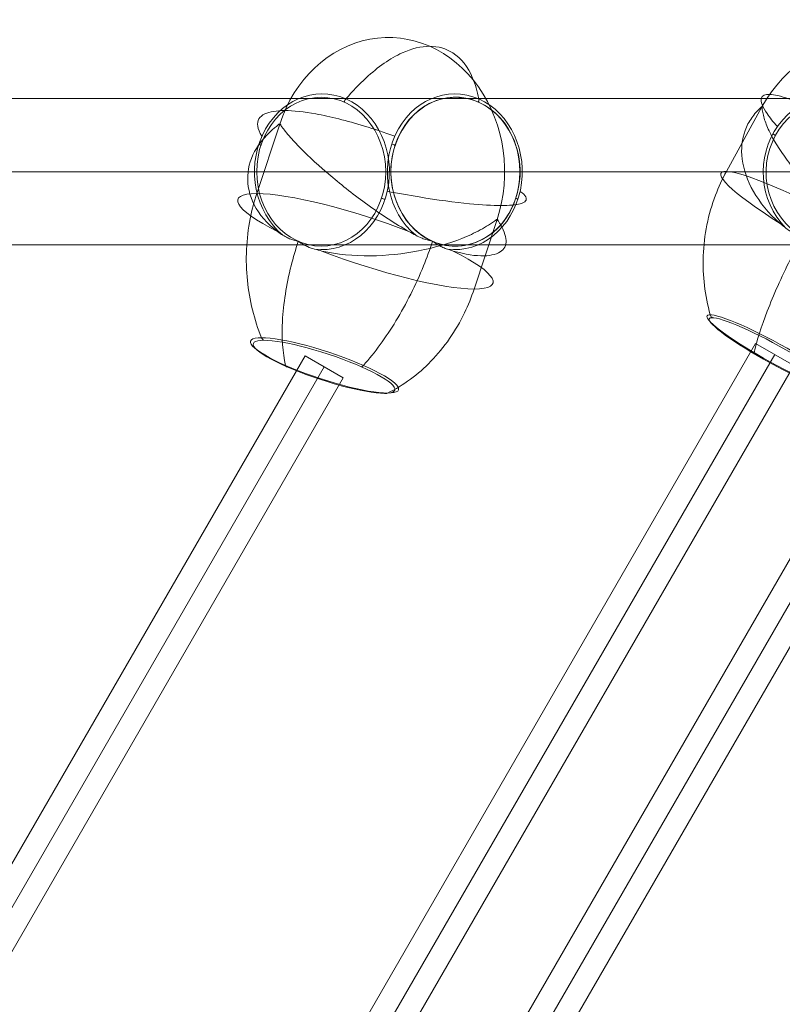
# Model space of a CAD drawing. Units: millimetres. Extents: x 3101 to 10413, y -506 to 6243.
# Drawn here: x 8437 to 8749, y 2528 to 2931 of the extents above; entities that cross this region are included whole.
import ezdxf

# ---------------------------------------------------------------- set-up
doc = ezdxf.new("R2010")
doc.units = ezdxf.units.MM
doc.header["$MEASUREMENT"] = 0
for name, color, linetype, lineweight in [('Level 25', 7, 'Continuous', 0), ('Level 26', 7, 'Continuous', 0), ('Level 29', 7, 'Continuous', 0)]:
    doc.layers.add(name, color=color, linetype=linetype, lineweight=lineweight)

# ---------------------------------------------------------------- blocks, each defined once
blk = doc.blocks.new('From Surface_6')
at = {"layer": 'Level 25', "color": 40, "lineweight": 13}
for p, q in [((-1012.45048, 29.999887), (982.44952, 29.999887)), ((-1012.45048, -0.000113), (952.44952, -0.000113)), ((-1012.45048, -0.000113), (1012.44952, -0.000113)), ((-1012.45048, -30.000113), (982.44952, -30.000113))]:
    blk.add_line(p, q, dxfattribs=at)
blk = doc.blocks.new('From Smart Solid_42')
at = {"layer": 'Level 29', "color": 74, "linetype": 'Continuous', "lineweight": 13}
for p, q in [((-490.269193, -831.170975), (474.680811, 840.171459)), ((-482.474964, -835.670975), (482.47504, 835.671459)), ((-482.474964, -835.670975), (482.47504, 835.671459)), ((-474.680735, -840.170975), (490.269269, 831.171459))]:
    blk.add_line(p, q, dxfattribs=at)
blk = doc.blocks.new('From Smart Solid_47')
at = {"layer": 'Level 29', "color": 74, "linetype": 'Continuous', "lineweight": 13}
for p, q in [((108.451238, 205.842927), (-124.039337, -196.842562)), ((108.451238, 205.842927), (124.039696, 196.842927)), ((116.245467, 201.342927), (-116.245109, -201.342562)), ((116.245467, 201.342927), (-116.245109, -201.342562)), ((124.039696, 196.842927), (-108.45088, -205.842562))]:
    blk.add_line(p, q, dxfattribs=at)
blk = doc.blocks.new('From Smart Solid_49')
at = {"layer": 'Level 29', "color": 74, "linetype": 'Continuous', "lineweight": 13}
for p, q in [((408.85397, 726.155786), (-424.442344, -717.155768)), ((408.85397, 726.155786), (424.442428, 717.155786)), ((416.648199, 721.655786), (-416.648115, -721.655768)), ((416.648199, 721.655786), (-416.648115, -721.655768)), ((424.442428, 717.155786), (-408.853887, -726.155768))]:
    blk.add_line(p, q, dxfattribs=at)
blk = doc.blocks.new('From Feature Node_156')
at = {"layer": 'Level 26', "color": 7, "lineweight": 13}
for centre, major_axis in [((8746.66, 2794.52), (-27.98, 15.34)), ((8746.38, 2794.02), (-26.74, 14.66))]:
    blk.add_ellipse(centre, major_axis=major_axis, ratio=0.128847, dxfattribs=at)
for points, knots in [([(8726.62, 2869), (8724.91, 2865.88), (8723.41, 2862.63), (8722.15, 2859.3), (8719.15, 2851.42), (8717.43, 2842.89), (8717.11, 2834.43), (8716.81, 2826.32), (8717.79, 2818.06), (8719.98, 2810.28)], [0, 0, 0, 0, 0.177007, 0.177007, 0.177007, 0.597389, 0.597389, 0.597389, 1, 1, 1, 1]), ([(8757.65, 2842.14), (8755.95, 2839.04), (8754.31, 2835.93), (8752.77, 2832.85), (8749.1, 2825.56), (8745.87, 2818.33), (8743.35, 2811.77), (8740.93, 2805.49), (8739.1, 2799.66), (8738, 2794.72)], [0, 0, 0, 0, 0.176366, 0.176366, 0.176366, 0.597075, 0.597075, 0.597075, 1, 1, 1, 1]), ([(8787.5, 2841.44), (8785.8, 2838.34), (8784.03, 2835.24), (8782.21, 2832.18), (8777.89, 2824.9), (8773.21, 2817.7), (8768.57, 2811.19), (8764.12, 2804.96), (8759.59, 2799.19), (8755.32, 2794.33)], [0, 0, 0, 0, 0.175959, 0.175959, 0.175959, 0.596877, 0.596877, 0.596877, 1, 1, 1, 1]), ([(8818.59, 2814.69), (8816.88, 2811.57), (8814.95, 2808.57), (8812.84, 2805.74), (8807.84, 2799.04), (8801.65, 2793.14), (8794.81, 2788.54), (8788.25, 2784.13), (8780.91, 2780.79), (8773.34, 2778.77)], [0, 0, 0, 0, 0.177007, 0.177007, 0.177007, 0.597389, 0.597389, 0.597389, 1, 1, 1, 1]), ([(8719.98, 2810.28), (8720.03, 2810.09), (8720.11, 2809.9), (8720.22, 2809.72), (8720.34, 2809.54), (8720.49, 2809.37), (8720.66, 2809.23), (8720.73, 2809.17), (8720.8, 2809.12), (8720.88, 2809.08)], [0, 0, 0, 0, 0.392469, 0.392469, 0.392469, 0.823101, 0.823101, 0.823101, 1, 1, 1, 1]), ([(8738, 2794.72), (8737.97, 2794.6), (8737.96, 2794.49), (8737.96, 2794.41), (8737.97, 2794.31), (8737.99, 2794.25), (8738.04, 2794.22), (8738.06, 2794.21), (8738.08, 2794.21), (8738.1, 2794.2)], [0, 0, 0, 0, 0.392469, 0.392469, 0.392469, 0.823101, 0.823101, 0.823101, 1, 1, 1, 1]), ([(8755.32, 2794.33), (8755.21, 2794.2), (8755.11, 2794.1), (8755.02, 2794.02), (8754.91, 2793.93), (8754.82, 2793.87), (8754.75, 2793.84), (8754.71, 2793.83), (8754.69, 2793.83), (8754.66, 2793.83)], [0, 0, 0, 0, 0.392469, 0.392469, 0.392469, 0.823101, 0.823101, 0.823101, 1, 1, 1, 1]), ([(8773.34, 2778.77), (8773.15, 2778.71), (8772.95, 2778.69), (8772.76, 2778.7), (8772.54, 2778.71), (8772.32, 2778.75), (8772.12, 2778.83), (8772.04, 2778.87), (8771.96, 2778.91), (8771.88, 2778.95)], [0, 0, 0, 0, 0.392469, 0.392469, 0.392469, 0.823101, 0.823101, 0.823101, 1, 1, 1, 1])]:
    blk.add_open_spline(points, degree=3, knots=knots, dxfattribs=at)
blk = doc.blocks.new('From Feature Solid_156')
at = {"layer": 'Level 26', "color": 7, "lineweight": 13}
blk.add_blockref('From Feature Node_156', (0, 0), dxfattribs=at)
blk = doc.blocks.new('From Feature Node_157')
at = {"layer": 'Level 26', "color": 7, "lineweight": 13}
for p, q in [((8726.62021, 2869.002622), (8741.158609, 2895.520454)), ((8818.587245, 2814.686288), (8833.125644, 2841.20412))]:
    blk.add_line(p, q, dxfattribs=at)
for centre, start_param, end_param in [((8787.142127, 2868.362287), -0.2545324671, -0.2322740071), ((8787.142127, 2868.362287), -3.3961251207, -3.3738666608), ((8772.603728, 2841.844455), 1.5329929265, 4.2633859064)]:
    blk.add_ellipse(centre, major_axis=(-48.226103, 26.439956), ratio=0.1288474109, start_param=start_param, end_param=end_param, dxfattribs=at)
at = {"layer": 'Level 26', "color": 7, "lineweight": 13, "extrusion": (0, 0, -1)}
blk.add_ellipse((8772.603728, 2841.844455), major_axis=(-48.226103, 26.439956), ratio=0.1288474109, start_param=5.1613920543, end_param=7.8917850343, dxfattribs=at)
blk = doc.blocks.new('From Feature Solid_157')
at = {"layer": 'Level 26', "color": 7, "lineweight": 13}
blk.add_blockref('From Feature Node_157', (0, 0), dxfattribs=at)
blk = doc.blocks.new('From Feature Node_158')
at = {"layer": 'Level 26', "color": 7, "lineweight": 13}
for centre, major_axis, start_param, end_param in [((8787.14, 2868.36), (1.26, 54.98), 4.217941, 7.359534), ((8772.37, 2868.7), (0.73, 31.9), 2.900316, 8.677159), ((8801.91, 2868.02), (0.73, 31.9), 2.900316, 8.677159), ((8802.07, 2868.02), (0.7, 30.57), 2.655896, 8.921579)]:
    blk.add_ellipse(centre, major_axis=major_axis, ratio=0.962434, start_param=start_param, end_param=end_param, dxfattribs=at)
for centre in [(8772.21, 2868.7), (8802.07, 2868.02)]:
    blk.add_ellipse(centre, major_axis=(0.7, 30.49), ratio=0.962434, dxfattribs=at)
for points, knots in [([(8787.58, 2896.45), (8790.08, 2899.36), (8792.53, 2902.02), (8794.86, 2904.36), (8799.07, 2908.57), (8803, 2911.8), (8806.32, 2913.78), (8809.06, 2915.41), (8811.46, 2916.23), (8813.36, 2916.19)], [0, 0, 0, 0, 0.232647, 0.232647, 0.232647, 0.653332, 0.653332, 0.653332, 1, 1, 1, 1]), ([(8813.36, 2916.19), (8815.26, 2916.14), (8816.71, 2915.23), (8817.62, 2913.52), (8818.72, 2911.44), (8819.05, 2908.12), (8818.6, 2903.82), (8818.34, 2901.43), (8817.85, 2898.73), (8817.13, 2895.77)], [0, 0, 0, 0, 0.346668, 0.346668, 0.346668, 0.767353, 0.767353, 0.767353, 1, 1, 1, 1]), ([(8747.51, 2887.39), (8745.76, 2889.35), (8744.34, 2891.13), (8743.26, 2892.7), (8741.33, 2895.52), (8740.52, 2897.68), (8740.92, 2898.99), (8741.24, 2900.08), (8742.39, 2900.62), (8744.29, 2900.57)], [0, 0, 0, 0, 0.232647, 0.232647, 0.232647, 0.653332, 0.653332, 0.653332, 1, 1, 1, 1]), ([(8744.29, 2900.57), (8746.2, 2900.53), (8748.89, 2899.9), (8752.22, 2898.73), (8756.24, 2897.32), (8761.31, 2895.06), (8767, 2892.15), (8770.15, 2890.54), (8773.53, 2888.71), (8777.05, 2886.71)], [0, 0, 0, 0, 0.346668, 0.346668, 0.346668, 0.767353, 0.767353, 0.767353, 1, 1, 1, 1]), ([(8741, 2895.52), (8740.89, 2895.33), (8740.77, 2895.25), (8740.58, 2895.05), (8740.48, 2894.96), (8740.2, 2894.69), (8740.01, 2894.51), (8739.47, 2893.97), (8739.12, 2893.61), (8738.12, 2892.5), (8737.51, 2891.72), (8735.83, 2889.33), (8734.94, 2887.64), (8732.93, 2882.25), (8732.52, 2878.28), (8733.63, 2869.8), (8735.16, 2865.28), (8740.27, 2856.34), (8743.9, 2851.8), (8748.6, 2847.72)], [0, 0, 0, 0, 0.007812, 0.007812, 0.015625, 0.015625, 0.03125, 0.03125, 0.0625, 0.0625, 0.125, 0.125, 0.25, 0.25, 0.5, 0.5, 0.75, 0.75, 1, 1, 1, 1]), ([(8777.83, 2847.05), (8772.38, 2851.15), (8767.43, 2855.64), (8758.54, 2864.77), (8754.7, 2869.34), (8748.35, 2877.95), (8745.82, 2881.98), (8743.22, 2887.47), (8742.55, 2889.2), (8741.83, 2891.63), (8741.63, 2892.42), (8741.42, 2893.55), (8741.36, 2893.93), (8741.29, 2894.48), (8741.27, 2894.66), (8741.25, 2894.94), (8741.25, 2895.03), (8741.25, 2895.24), (8741.23, 2895.33), (8741.33, 2895.51)], [0, 0, 0, 0, 0.25, 0.25, 0.5, 0.5, 0.75, 0.75, 0.875, 0.875, 0.9375, 0.9375, 0.96875, 0.96875, 0.984375, 0.984375, 0.992187, 0.992187, 1, 1, 1, 1]), ([(8786.75, 2895.22), (8786.76, 2895.24), (8786.78, 2895.27), (8786.79, 2895.29), (8786.86, 2895.41), (8786.93, 2895.53), (8787, 2895.65), (8787.12, 2895.84), (8787.25, 2896.02), (8787.37, 2896.18), (8787.44, 2896.28), (8787.51, 2896.37), (8787.58, 2896.45)], [0, 0, 0, 0, 0.049733, 0.049733, 0.049733, 0.316801, 0.316801, 0.316801, 0.747109, 0.747109, 0.747109, 1, 1, 1, 1]), ([(8817.13, 2895.77), (8817.11, 2895.69), (8817.08, 2895.6), (8817.05, 2895.5), (8816.99, 2895.34), (8816.92, 2895.16), (8816.83, 2894.97), (8816.77, 2894.85), (8816.71, 2894.73), (8816.65, 2894.61)], [0, 0, 0, 0, 0.266126, 0.266126, 0.266126, 0.718955, 0.718955, 0.718955, 1, 1, 1, 1]), ([(8746.72, 2883.76), (8746.69, 2883.78), (8746.67, 2883.79), (8746.65, 2883.8), (8746.53, 2883.87), (8746.42, 2883.94), (8746.32, 2884.01), (8746.15, 2884.11), (8746, 2884.22), (8745.88, 2884.31), (8745.81, 2884.36), (8745.74, 2884.41), (8745.69, 2884.46)], [0, 0, 0, 0, 0.049733, 0.049733, 0.049733, 0.316801, 0.316801, 0.316801, 0.747109, 0.747109, 0.747109, 1, 1, 1, 1]), ([(8775.23, 2883.78), (8775.34, 2883.73), (8775.45, 2883.68), (8775.56, 2883.63), (8775.75, 2883.54), (8775.95, 2883.43), (8776.14, 2883.32), (8776.27, 2883.26), (8776.39, 2883.19), (8776.51, 2883.12)], [0, 0, 0, 0, 0.266126, 0.266126, 0.266126, 0.718955, 0.718955, 0.718955, 1, 1, 1, 1]), ([(8797.71, 2853.65), (8797.73, 2853.63), (8797.75, 2853.62), (8797.78, 2853.61), (8797.89, 2853.54), (8798.02, 2853.47), (8798.14, 2853.4), (8798.34, 2853.29), (8798.54, 2853.19), (8798.73, 2853.1), (8798.84, 2853.04), (8798.95, 2852.99), (8799.05, 2852.94)], [0, 0, 0, 0, 0.049733, 0.049733, 0.049733, 0.316801, 0.316801, 0.316801, 0.747109, 0.747109, 0.747109, 1, 1, 1, 1]), ([(8800.55, 2856.06), (8804.42, 2854.7), (8808.12, 2853.46), (8811.56, 2852.36), (8817.75, 2850.38), (8823.21, 2848.84), (8827.48, 2847.87), (8831.01, 2847.06), (8833.81, 2846.63), (8835.71, 2846.58)], [0, 0, 0, 0, 0.232647, 0.232647, 0.232647, 0.653332, 0.653332, 0.653332, 1, 1, 1, 1]), ([(8828.59, 2852.27), (8828.54, 2852.31), (8828.48, 2852.36), (8828.4, 2852.42), (8828.28, 2852.51), (8828.13, 2852.61), (8827.97, 2852.72), (8827.86, 2852.78), (8827.75, 2852.85), (8827.63, 2852.92)], [0, 0, 0, 0, 0.266126, 0.266126, 0.266126, 0.718955, 0.718955, 0.718955, 1, 1, 1, 1]), ([(8835.71, 2846.58), (8837.61, 2846.54), (8838.66, 2846.89), (8838.78, 2847.61), (8838.93, 2848.48), (8837.74, 2849.92), (8835.29, 2851.82), (8833.94, 2852.87), (8832.19, 2854.07), (8830.09, 2855.39)], [0, 0, 0, 0, 0.346668, 0.346668, 0.346668, 0.767353, 0.767353, 0.767353, 1, 1, 1, 1]), ([(8764.33, 2837.89), (8763.35, 2838.31), (8762.4, 2838.81), (8761.49, 2839.36), (8760.87, 2839.73), (8760.27, 2840.13), (8759.69, 2840.56), (8759.27, 2840.86), (8758.86, 2841.18), (8758.46, 2841.51), (8758.26, 2841.67), (8758.06, 2841.84), (8757.85, 2842), (8757.79, 2842.06), (8757.71, 2842.11), (8757.64, 2842.15), (8757.34, 2842.33), (8757, 2842.42), (8756.67, 2842.55), (8756.04, 2842.81), (8755.41, 2843.08), (8754.8, 2843.39), (8754.18, 2843.69), (8753.59, 2844.02), (8753.01, 2844.37), (8752.3, 2844.8), (8751.61, 2845.27), (8750.96, 2845.78)], [0, 0, 0, 0, 0.199457, 0.199457, 0.199457, 0.335572, 0.335572, 0.335572, 0.433267, 0.433267, 0.433267, 0.482717, 0.482717, 0.482717, 0.499368, 0.499368, 0.499368, 0.566738, 0.566738, 0.566738, 0.700549, 0.700549, 0.700549, 0.83439, 0.83439, 0.83439, 1, 1, 1, 1]), ([(8780.5, 2845.11), (8781.33, 2844.52), (8782.19, 2843.98), (8783.07, 2843.49), (8783.75, 2843.12), (8784.44, 2842.77), (8785.14, 2842.45), (8785.85, 2842.14), (8786.57, 2841.87), (8787.27, 2841.57)], [0, 0, 0, 0, 0.393276, 0.393276, 0.393276, 0.695523, 0.695523, 0.695523, 1, 1, 1, 1]), ([(8767.38, 2836.63), (8773.73, 2834.19), (8780.3, 2832.65), (8793.27, 2830.97), (8799.57, 2830.87), (8811.17, 2831.86), (8816.51, 2832.92), (8823.46, 2835.38), (8825.6, 2836.34), (8828.55, 2837.96), (8829.49, 2838.54), (8830.83, 2839.45), (8831.26, 2839.76), (8831.9, 2840.24), (8832.11, 2840.4), (8832.42, 2840.66), (8832.52, 2840.75), (8832.73, 2840.94), (8832.85, 2841.02), (8832.96, 2841.21)], [0, 0, 0, 0, 0.25, 0.25, 0.5, 0.5, 0.75, 0.75, 0.875, 0.875, 0.9375, 0.9375, 0.96875, 0.96875, 0.984375, 0.984375, 0.992188, 0.992188, 1, 1, 1, 1]), ([(8787.72, 2841.3), (8788.51, 2840.7), (8789.25, 2840.05), (8790.04, 2839.48), (8790.66, 2839.05), (8791.28, 2838.63), (8791.91, 2838.26), (8792.55, 2837.87), (8793.21, 2837.53), (8793.87, 2837.21)], [0, 0, 0, 0, 0.392264, 0.392264, 0.392264, 0.694598, 0.694598, 0.694598, 1, 1, 1, 1]), ([(8833.29, 2841.2), (8833.19, 2841.01), (8833.21, 2840.92), (8833.19, 2840.73), (8833.19, 2840.64), (8833.18, 2840.38), (8833.17, 2840.21), (8833.15, 2839.71), (8833.12, 2839.39), (8833, 2838.46), (8832.86, 2837.86), (8832.3, 2836.18), (8831.72, 2835.18), (8829.37, 2832.62), (8826.98, 2831.49), (8820.63, 2830.39), (8816.64, 2830.45), (8807.5, 2832.01), (8802.21, 2833.54), (8796.61, 2835.97)], [0, 0, 0, 0, 0.007812, 0.007812, 0.015625, 0.015625, 0.03125, 0.03125, 0.0625, 0.0625, 0.125, 0.125, 0.25, 0.25, 0.5, 0.5, 0.75, 0.75, 1, 1, 1, 1])]:
    blk.add_open_spline(points, degree=3, knots=knots, dxfattribs=at)
for points in [[(8741.16, 2895.52), (8741.1, 2895.52), (8741.05, 2895.52), (8741, 2895.52)], [(8741.33, 2895.51), (8741.27, 2895.52), (8741.21, 2895.52), (8741.16, 2895.52)], [(8816.65, 2894.61), (8816.63, 2894.58), (8816.62, 2894.56), (8816.61, 2894.54)], [(8776.51, 2883.12), (8776.53, 2883.11), (8776.55, 2883.09), (8776.57, 2883.08)], [(8827.63, 2852.92), (8827.61, 2852.94), (8827.59, 2852.95), (8827.57, 2852.96)], [(8750.96, 2845.78), (8750.15, 2846.42), (8749.36, 2847.06), (8748.6, 2847.72)], [(8777.83, 2847.05), (8778.71, 2846.39), (8779.6, 2845.74), (8780.5, 2845.11)], [(8757.67, 2842.19), (8757.67, 2842.17), (8757.66, 2842.16), (8757.65, 2842.14)], [(8787.27, 2841.57), (8787.42, 2841.48), (8787.57, 2841.39), (8787.72, 2841.3)], [(8787.5, 2841.43), (8787.51, 2841.46), (8787.52, 2841.48), (8787.53, 2841.5)], [(8832.96, 2841.21), (8833.01, 2841.21), (8833.07, 2841.21), (8833.12, 2841.2)], [(8833.12, 2841.2), (8833.18, 2841.2), (8833.23, 2841.2), (8833.29, 2841.2)], [(8767.38, 2836.63), (8766.35, 2837.03), (8765.33, 2837.45), (8764.33, 2837.89)], [(8793.87, 2837.21), (8794.79, 2836.78), (8795.7, 2836.36), (8796.61, 2835.97)]]:
    blk.add_open_spline(points, degree=3, dxfattribs=at)
blk = doc.blocks.new('From Feature Solid_158')
at = {"layer": 'Level 26', "color": 7, "lineweight": 13}
blk.add_blockref('From Feature Node_158', (0, 0), dxfattribs=at)
blk = doc.blocks.new('From Feature Node_155')
at = {"layer": 'Level 26', "color": 7, "lineweight": 13}
for name in ['From Feature Solid_158', 'From Feature Solid_157', 'From Feature Solid_156']:
    blk.add_blockref(name, (0, 0), dxfattribs=at)
blk = doc.blocks.new('From Feature Solid_155')
at = {"layer": 'Level 26', "color": 7, "lineweight": 13}
blk.add_blockref('From Feature Node_155', (-8778.442, -2851.0235), dxfattribs=at)
blk = doc.blocks.new('From Feature Node_160')
at = {"layer": 'Level 26', "color": 7, "lineweight": 13}
for centre, major_axis in [((8561.97, 2789.52), (-30.31, 9.99)), ((8561.79, 2788.97), (-28.97, 9.54))]:
    blk.add_ellipse(centre, major_axis=major_axis, ratio=0.177717, dxfattribs=at)
for points, knots in [([(8534.21, 2859.94), (8533.1, 2856.58), (8532.2, 2853.14), (8531.52, 2849.64), (8529.91, 2841.38), (8529.51, 2832.68), (8530.36, 2824.27), (8531.18, 2816.21), (8533.15, 2808.21), (8536.14, 2800.86)], [0, 0, 0, 0, 0.177007, 0.177007, 0.177007, 0.597389, 0.597389, 0.597389, 1, 1, 1, 1]), ([(8551.21, 2840.34), (8550.11, 2837), (8549.14, 2833.66), (8548.31, 2830.36), (8546.32, 2822.52), (8545.1, 2814.77), (8544.74, 2807.75), (8544.4, 2801.02), (8544.83, 2794.79), (8546.01, 2789.52)], [0, 0, 0, 0, 0.176366, 0.176366, 0.176366, 0.597075, 0.597075, 0.597075, 1, 1, 1, 1]), ([(8606.2, 2840.31), (8605.1, 2836.98), (8603.87, 2833.64), (8602.54, 2830.35), (8599.36, 2822.52), (8595.47, 2814.77), (8591.2, 2807.74), (8587.12, 2801.02), (8582.57, 2794.78), (8577.92, 2789.52)], [0, 0, 0, 0, 0.175959, 0.175959, 0.175959, 0.596877, 0.596877, 0.596877, 1, 1, 1, 1]), ([(8623.24, 2820.83), (8622.14, 2817.47), (8620.82, 2814.21), (8619.32, 2811.07), (8615.77, 2803.66), (8611.06, 2796.86), (8605.58, 2791.23), (8600.34, 2785.83), (8594.25, 2781.37), (8587.8, 2778.17)], [0, 0, 0, 0, 0.177007, 0.177007, 0.177007, 0.597389, 0.597389, 0.597389, 1, 1, 1, 1]), ([(8536.14, 2800.86), (8536.21, 2800.68), (8536.31, 2800.5), (8536.43, 2800.35), (8536.55, 2800.18), (8536.71, 2800.04), (8536.88, 2799.93), (8536.95, 2799.89), (8537.02, 2799.85), (8537.1, 2799.82)], [0, 0, 0, 0, 0.392469, 0.392469, 0.392469, 0.823101, 0.823101, 0.823101, 1, 1, 1, 1]), ([(8546.01, 2789.52), (8546.04, 2789.39), (8546.09, 2789.27), (8546.15, 2789.18), (8546.22, 2789.09), (8546.3, 2789.02), (8546.4, 2788.99), (8546.45, 2788.98), (8546.49, 2788.97), (8546.54, 2788.97)], [0, 0, 0, 0, 0.392469, 0.392469, 0.392469, 0.823101, 0.823101, 0.823101, 1, 1, 1, 1]), ([(8577.92, 2789.52), (8577.8, 2789.38), (8577.68, 2789.27), (8577.56, 2789.18), (8577.43, 2789.08), (8577.3, 2789.02), (8577.18, 2788.99), (8577.13, 2788.98), (8577.08, 2788.97), (8577.04, 2788.97)], [0, 0, 0, 0, 0.392469, 0.392469, 0.392469, 0.823101, 0.823101, 0.823101, 1, 1, 1, 1]), ([(8587.8, 2778.17), (8587.64, 2778.09), (8587.46, 2778.03), (8587.29, 2778.01), (8587.09, 2777.98), (8586.89, 2778), (8586.7, 2778.05), (8586.63, 2778.07), (8586.55, 2778.09), (8586.47, 2778.13)], [0, 0, 0, 0, 0.392469, 0.392469, 0.392469, 0.823101, 0.823101, 0.823101, 1, 1, 1, 1])]:
    blk.add_open_spline(points, degree=3, knots=knots, dxfattribs=at)
blk = doc.blocks.new('From Feature Solid_160')
at = {"layer": 'Level 26', "color": 7, "lineweight": 13}
blk.add_blockref('From Feature Node_160', (0, 0), dxfattribs=at)
blk = doc.blocks.new('From Feature Node_161')
at = {"layer": 'Level 26', "color": 7, "lineweight": 13}
for p, q in [((8534.207117, 2859.936053), (8543.598399, 2888.439236)), ((8623.242551, 2820.826355), (8632.633833, 2849.329538))]:
    blk.add_line(p, q, dxfattribs=at)
for centre, start_param, end_param in [((8588.116116, 2868.884387), -0.5059654219, -0.483706962), ((8588.116116, 2868.884387), -3.6475580755, -3.6252996156), ((8578.724834, 2840.381204), 1.2815599717, 4.0119529516)]:
    blk.add_ellipse(centre, major_axis=(-52.236142, 17.210861), ratio=0.1777166424, start_param=start_param, end_param=end_param, dxfattribs=at)
at = {"layer": 'Level 26', "color": 7, "lineweight": 13, "extrusion": (0, 0, -1)}
blk.add_ellipse((8578.724834, 2840.381204), major_axis=(-52.236142, 17.210861), ratio=0.1777166424, start_param=5.4128250092, end_param=8.1432179891, dxfattribs=at)
blk = doc.blocks.new('From Feature Solid_161')
at = {"layer": 'Level 26', "color": 7, "lineweight": 13}
blk.add_blockref('From Feature Node_161', (0, 0), dxfattribs=at)
blk = doc.blocks.new('From Feature Node_162')
at = {"layer": 'Level 26', "color": 7, "lineweight": 13}
for centre, major_axis, start_param, end_param in [((8588.12, 2868.88), (0.01, 55), 4.348995, 7.490588), ((8560.91, 2868.89), (0, 31.91), 3.031371, 8.808213), ((8615.32, 2868.88), (0, 31.91), 3.031371, 8.808213), ((8615.61, 2868.88), (0, 30.57), 2.78695, 9.052633)]:
    blk.add_ellipse(centre, major_axis=major_axis, ratio=0.866038, start_param=start_param, end_param=end_param, dxfattribs=at)
for centre in [(8560.62, 2868.89), (8615.61, 2868.88)]:
    blk.add_ellipse(centre, major_axis=(0, 30.5), ratio=0.866038, dxfattribs=at)
for points, knots in [([(8570.74, 2898.71), (8573.41, 2901.87), (8576.16, 2904.75), (8578.91, 2907.29), (8583.87, 2911.86), (8588.96, 2915.38), (8593.74, 2917.56), (8597.71, 2919.36), (8601.55, 2920.29), (8605.05, 2920.29)], [0, 0, 0, 0, 0.232647, 0.232647, 0.232647, 0.653332, 0.653332, 0.653332, 1, 1, 1, 1]), ([(8605.05, 2920.29), (8608.56, 2920.29), (8611.79, 2919.36), (8614.56, 2917.56), (8617.92, 2915.38), (8620.68, 2911.86), (8622.63, 2907.28), (8623.71, 2904.75), (8624.56, 2901.86), (8625.15, 2898.71)], [0, 0, 0, 0, 0.346668, 0.346668, 0.346668, 0.767353, 0.767353, 0.767353, 1, 1, 1, 1]), ([(8570.01, 2897.39), (8570.02, 2897.42), (8570.03, 2897.44), (8570.03, 2897.46), (8570.08, 2897.6), (8570.13, 2897.73), (8570.19, 2897.85), (8570.29, 2898.06), (8570.4, 2898.25), (8570.52, 2898.43), (8570.59, 2898.53), (8570.66, 2898.63), (8570.74, 2898.71)], [0, 0, 0, 0, 0.049733, 0.049733, 0.049733, 0.316801, 0.316801, 0.316801, 0.747109, 0.747109, 0.747109, 1, 1, 1, 1]), ([(8625.15, 2898.71), (8625.17, 2898.62), (8625.18, 2898.52), (8625.18, 2898.42), (8625.18, 2898.25), (8625.17, 2898.05), (8625.13, 2897.85), (8625.1, 2897.72), (8625.07, 2897.59), (8625.03, 2897.46)], [0, 0, 0, 0, 0.266126, 0.266126, 0.266126, 0.718955, 0.718955, 0.718955, 1, 1, 1, 1]), ([(8536.31, 2883.42), (8535.33, 2884.96), (8534.75, 2886.36), (8534.58, 2887.6), (8534.26, 2889.82), (8535.28, 2891.54), (8537.55, 2892.6), (8539.44, 2893.48), (8542.21, 2893.93), (8545.71, 2893.93)], [0, 0, 0, 0, 0.232647, 0.232647, 0.232647, 0.653332, 0.653332, 0.653332, 1, 1, 1, 1]), ([(8545.71, 2893.93), (8549.22, 2893.93), (8553.52, 2893.47), (8558.37, 2892.6), (8564.24, 2891.53), (8571.07, 2889.82), (8578.3, 2887.59), (8582.31, 2886.35), (8586.48, 2884.95), (8590.72, 2883.41)], [0, 0, 0, 0, 0.346668, 0.346668, 0.346668, 0.767353, 0.767353, 0.767353, 1, 1, 1, 1]), ([(8543.3, 2888.44), (8543.23, 2888.24), (8543.07, 2888.14), (8542.82, 2887.93), (8542.7, 2887.83), (8542.34, 2887.54), (8542.11, 2887.34), (8541.41, 2886.77), (8540.95, 2886.38), (8539.63, 2885.21), (8538.81, 2884.4), (8536.5, 2881.94), (8535.18, 2880.23), (8531.92, 2874.9), (8530.69, 2871.12), (8530.32, 2863.27), (8531.19, 2859.2), (8535.18, 2851.43), (8538.35, 2847.61), (8542.72, 2844.38)], [0, 0, 0, 0, 0.007812, 0.007812, 0.015625, 0.015625, 0.03125, 0.03125, 0.0625, 0.0625, 0.125, 0.125, 0.25, 0.25, 0.5, 0.5, 0.75, 0.75, 1, 1, 1, 1]), ([(8596.56, 2844.37), (8590.81, 2847.6), (8585.16, 2851.35), (8574.27, 2859.22), (8569.14, 2863.28), (8559.86, 2871.14), (8555.66, 2874.93), (8550.43, 2880.25), (8548.86, 2881.96), (8546.76, 2884.41), (8546.1, 2885.21), (8545.18, 2886.38), (8544.88, 2886.77), (8544.46, 2887.34), (8544.32, 2887.54), (8544.12, 2887.83), (8544.06, 2887.93), (8543.94, 2888.14), (8543.84, 2888.24), (8543.91, 2888.44)], [0, 0, 0, 0, 0.25, 0.25, 0.5, 0.5, 0.75, 0.75, 0.875, 0.875, 0.9375, 0.9375, 0.96875, 0.96875, 0.984375, 0.984375, 0.992187, 0.992187, 1, 1, 1, 1]), ([(8535.93, 2879.73), (8535.91, 2879.74), (8535.89, 2879.75), (8535.87, 2879.76), (8535.76, 2879.81), (8535.66, 2879.86), (8535.56, 2879.91), (8535.42, 2879.98), (8535.29, 2880.06), (8535.2, 2880.12), (8535.15, 2880.16), (8535.11, 2880.2), (8535.08, 2880.23)], [0, 0, 0, 0, 0.049733, 0.049733, 0.049733, 0.316801, 0.316801, 0.316801, 0.747109, 0.747109, 0.747109, 1, 1, 1, 1]), ([(8589.49, 2880.23), (8589.61, 2880.19), (8589.74, 2880.16), (8589.87, 2880.12), (8590.08, 2880.05), (8590.3, 2879.98), (8590.5, 2879.9), (8590.63, 2879.85), (8590.75, 2879.8), (8590.87, 2879.75)], [0, 0, 0, 0, 0.266126, 0.266126, 0.266126, 0.718955, 0.718955, 0.718955, 1, 1, 1, 1]), ([(8587.66, 2860.86), (8592.12, 2860.01), (8596.5, 2859.24), (8600.69, 2858.55), (8608.25, 2857.32), (8615.33, 2856.37), (8621.36, 2855.79), (8626.34, 2855.3), (8630.71, 2855.05), (8634.21, 2855.05)], [0, 0, 0, 0, 0.232647, 0.232647, 0.232647, 0.653332, 0.653332, 0.653332, 1, 1, 1, 1]), ([(8634.21, 2855.05), (8637.72, 2855.05), (8640.42, 2855.3), (8642.18, 2855.78), (8644.29, 2856.37), (8645.06, 2857.32), (8644.41, 2858.55), (8644.06, 2859.23), (8643.27, 2860.01), (8642.07, 2860.85)], [0, 0, 0, 0, 0.346668, 0.346668, 0.346668, 0.767353, 0.767353, 0.767353, 1, 1, 1, 1]), ([(8585.3, 2858.05), (8585.32, 2858.04), (8585.34, 2858.03), (8585.37, 2858.02), (8585.48, 2857.97), (8585.61, 2857.92), (8585.73, 2857.87), (8585.94, 2857.79), (8586.15, 2857.72), (8586.37, 2857.65), (8586.49, 2857.61), (8586.62, 2857.58), (8586.74, 2857.54)], [0, 0, 0, 0, 0.049733, 0.049733, 0.049733, 0.316801, 0.316801, 0.316801, 0.747109, 0.747109, 0.747109, 1, 1, 1, 1]), ([(8641.15, 2857.54), (8641.12, 2857.57), (8641.08, 2857.6), (8641.03, 2857.64), (8640.94, 2857.71), (8640.82, 2857.78), (8640.67, 2857.86), (8640.58, 2857.91), (8640.47, 2857.96), (8640.36, 2858.01)], [0, 0, 0, 0, 0.266126, 0.266126, 0.266126, 0.718955, 0.718955, 0.718955, 1, 1, 1, 1]), ([(8560.89, 2836.39), (8567.22, 2834.93), (8573.92, 2834.36), (8587.45, 2834.5), (8594.16, 2835.24), (8606.84, 2837.7), (8612.84, 2839.39), (8620.89, 2842.61), (8623.41, 2843.79), (8626.95, 2845.7), (8628.09, 2846.36), (8629.73, 2847.38), (8630.27, 2847.73), (8631.06, 2848.27), (8631.32, 2848.45), (8631.71, 2848.73), (8631.84, 2848.83), (8632.09, 2849.03), (8632.26, 2849.13), (8632.33, 2849.33)], [0, 0, 0, 0, 0.25, 0.25, 0.5, 0.5, 0.75, 0.75, 0.875, 0.875, 0.9375, 0.9375, 0.96875, 0.96875, 0.984375, 0.984375, 0.992188, 0.992188, 1, 1, 1, 1]), ([(8632.94, 2849.33), (8632.87, 2849.13), (8632.97, 2849.03), (8633.07, 2848.83), (8633.13, 2848.73), (8633.3, 2848.45), (8633.42, 2848.27), (8633.75, 2847.73), (8633.96, 2847.38), (8634.55, 2846.35), (8634.9, 2845.69), (8635.76, 2843.77), (8636.12, 2842.59), (8636.57, 2839.37), (8635.99, 2837.68), (8632.97, 2835.24), (8630.52, 2834.5), (8623.92, 2834.35), (8619.68, 2834.92), (8614.73, 2836.39)], [0, 0, 0, 0, 0.007812, 0.007812, 0.015625, 0.015625, 0.03125, 0.03125, 0.0625, 0.0625, 0.125, 0.125, 0.25, 0.25, 0.5, 0.5, 0.75, 0.75, 1, 1, 1, 1]), ([(8557.87, 2837.17), (8556.9, 2837.44), (8555.96, 2837.78), (8555.05, 2838.19), (8554.44, 2838.46), (8553.83, 2838.76), (8553.25, 2839.09), (8552.83, 2839.33), (8552.42, 2839.58), (8552.02, 2839.84), (8551.81, 2839.97), (8551.61, 2840.11), (8551.41, 2840.23), (8551.34, 2840.28), (8551.27, 2840.32), (8551.2, 2840.35), (8550.91, 2840.47), (8550.59, 2840.51), (8550.29, 2840.59), (8549.69, 2840.74), (8549.1, 2840.91), (8548.53, 2841.11), (8547.96, 2841.31), (8547.4, 2841.54), (8546.86, 2841.79), (8546.19, 2842.1), (8545.54, 2842.46), (8544.93, 2842.86)], [0, 0, 0, 0, 0.199457, 0.199457, 0.199457, 0.335572, 0.335572, 0.335572, 0.433267, 0.433267, 0.433267, 0.482717, 0.482717, 0.482717, 0.499368, 0.499368, 0.499368, 0.566738, 0.566738, 0.566738, 0.700549, 0.700549, 0.700549, 0.83439, 0.83439, 0.83439, 1, 1, 1, 1]), ([(8599.34, 2842.85), (8600.19, 2842.39), (8601.06, 2841.99), (8601.93, 2841.64), (8602.6, 2841.38), (8603.28, 2841.14), (8603.95, 2840.94), (8604.63, 2840.74), (8605.32, 2840.59), (8605.98, 2840.4)], [0, 0, 0, 0, 0.393276, 0.393276, 0.393276, 0.695523, 0.695523, 0.695523, 1, 1, 1, 1]), ([(8606.42, 2840.21), (8607.19, 2839.74), (8607.94, 2839.22), (8608.7, 2838.78), (8609.29, 2838.45), (8609.88, 2838.14), (8610.48, 2837.87), (8611.08, 2837.6), (8611.68, 2837.36), (8612.28, 2837.16)], [0, 0, 0, 0, 0.392264, 0.392264, 0.392264, 0.694598, 0.694598, 0.694598, 1, 1, 1, 1])]:
    blk.add_open_spline(points, degree=3, knots=knots, dxfattribs=at)
for points in [[(8625.03, 2897.46), (8625.02, 2897.43), (8625.01, 2897.41), (8625.01, 2897.38)], [(8543.6, 2888.44), (8543.5, 2888.44), (8543.4, 2888.44), (8543.3, 2888.44)], [(8543.91, 2888.44), (8543.8, 2888.44), (8543.7, 2888.44), (8543.6, 2888.44)], [(8590.87, 2879.75), (8590.89, 2879.74), (8590.91, 2879.73), (8590.93, 2879.72)], [(8640.36, 2858.01), (8640.34, 2858.02), (8640.32, 2858.03), (8640.3, 2858.04)], [(8632.33, 2849.33), (8632.43, 2849.33), (8632.53, 2849.33), (8632.63, 2849.33)], [(8632.63, 2849.33), (8632.74, 2849.33), (8632.84, 2849.33), (8632.94, 2849.33)], [(8544.93, 2842.86), (8544.16, 2843.35), (8543.42, 2843.85), (8542.72, 2844.38)], [(8551.23, 2840.38), (8551.22, 2840.37), (8551.22, 2840.36), (8551.21, 2840.34)], [(8596.56, 2844.37), (8597.49, 2843.85), (8598.41, 2843.34), (8599.34, 2842.85)], [(8605.98, 2840.4), (8606.13, 2840.34), (8606.27, 2840.27), (8606.42, 2840.21)], [(8606.2, 2840.3), (8606.21, 2840.33), (8606.22, 2840.35), (8606.22, 2840.38)], [(8560.89, 2836.39), (8559.87, 2836.63), (8558.86, 2836.89), (8557.87, 2837.17)], [(8612.28, 2837.16), (8613.11, 2836.88), (8613.93, 2836.62), (8614.73, 2836.39)]]:
    blk.add_open_spline(points, degree=3, dxfattribs=at)
blk = doc.blocks.new('From Feature Solid_162')
at = {"layer": 'Level 26', "color": 7, "lineweight": 13}
blk.add_blockref('From Feature Node_162', (0, 0), dxfattribs=at)
blk = doc.blocks.new('From Feature Node_159')
at = {"layer": 'Level 26', "color": 7, "lineweight": 13}
for name in ['From Feature Solid_162', 'From Feature Solid_161', 'From Feature Solid_160']:
    blk.add_blockref(name, (0, 0), dxfattribs=at)
blk = doc.blocks.new('From Feature Solid_159')
at = {"layer": 'Level 26', "color": 7, "lineweight": 13}
blk.add_blockref('From Feature Node_159', (-8585.73, -2850.9335), dxfattribs=at)
blk = doc.blocks.new('FS120')
at = {"layer": 'Level 25', "color": 40, "lineweight": 13}
blk.add_blockref('From Surface_6', (1118.45048, 0.000113), dxfattribs=at)
at = {"layer": 'Level 26', "color": 7, "lineweight": 13}
for name, p in [('From Feature Solid_159', (1828.94998, -17.950887)), ('From Feature Solid_155', (2021.66198, -17.860887))]:
    blk.add_blockref(name, p, dxfattribs=at)
at = {"layer": 'Level 29', "color": 74, "linetype": 'Continuous', "lineweight": 13}
for name, p in [('From Smart Solid_42', (1573.37698, -908.389887)), ('From Smart Solid_47', (1873.35598, -276.211887)), ('From Smart Solid_49', (1388.35798, -801.568887))]:
    blk.add_blockref(name, p, dxfattribs=at)

msp = doc.modelspace()

# ---------------------------------------------------------------- block references
at = {"layer": 'Level 26', "color": 7, "linetype": 'Continuous', "lineweight": 13}
msp.add_blockref('FS120', (6756.78002, 2868.884387), dxfattribs=at)

doc.saveas('drawing.dxf')
